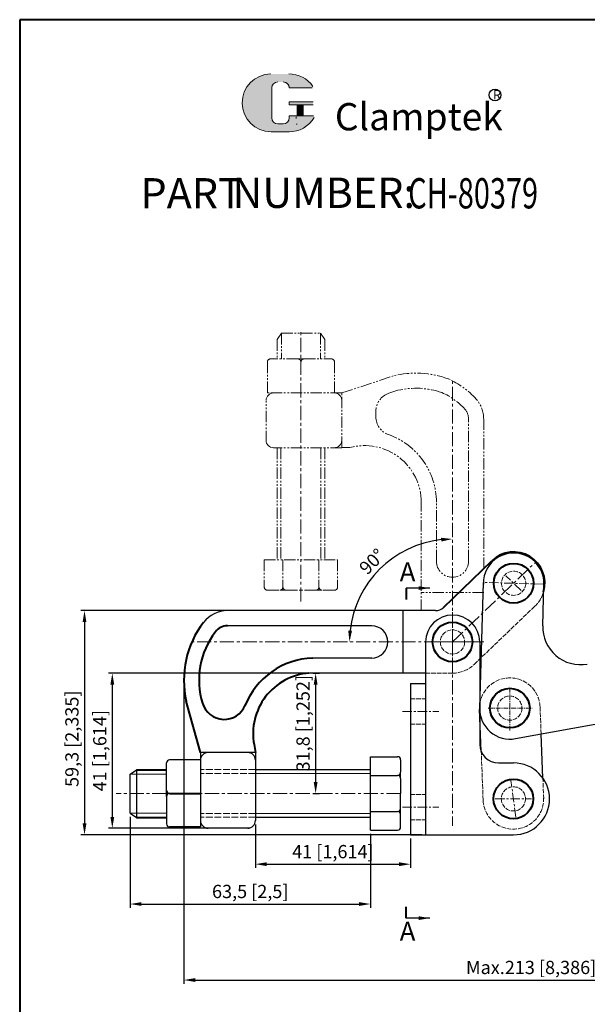
# Model space of a CAD drawing. Units: millimetres. Extents: x 777 to 1148, y 1568 to 1975.
import ezdxf

# ---------------------------------------------------------------- set-up
doc = ezdxf.new("R2010")
doc.units = ezdxf.units.MM
for name, pattern in [('ACAD_ISO02W100', [15, 12, -3]), ('CENTER', [2, 1.25, -0.25, 0.25, -0.25]), ('PHANTOM', [17.5, 10, -1.5, 1.5, -1.5, 1.5, -1.5])]:
    doc.linetypes.add(name, pattern=pattern)
for name, color, linetype, lineweight in [('1L', 7, 'Continuous', 40), ('2L', 2, 'Continuous', 13), ('3L', 6, 'CENTER', 13), ('4L', 5, 'ACAD_ISO02W100', 13), ('5L', 1, 'Continuous', 13), ('7L', 3, 'Continuous', 30)]:
    doc.layers.add(name, color=color, linetype=linetype, lineweight=lineweight)
doc.styles.add('ROMANS', font='ROMANS', dxfattribs={"width": 0.7})
doc.styles.get("Standard").update_dxf_attribs({"font": 'arial.ttf'})
doc.dimstyles.new('ISO-25', dxfattribs={"dimtxt": 3.5, "dimasz": 3, "dimexe": 1, "dimexo": 1, "dimtad": 1, "dimtoh": 1, "dimtxsty": 'Standard', "dimcen": 3, "dimclrd": 1, "dimclre": 1, "dimclrt": 3, "dimadec": 0, "dimazin": 0, "dimtfac": 1, "dimtmove": 0, "dimatfit": 3, "dimfxl": 1, "dimarcsym": 0})

# ---------------------------------------------------------------- blocks, each defined once
blk = doc.blocks.new('*D3')
at = {"color": 1, "lineweight": -2}
for p, q in [((854.2642895043899, 1802.169151990934), (856.0352911523335, 1802.169151990934)), ((855.0352911523335, 1799.169151990934), (855.0352911523335, 1773.369151990933)), ((854.26428950439, 1770.369151990933), (856.0352911523335, 1770.369151990933))]:
    blk.add_line(p, q, dxfattribs=at)
at = {"color": 1}
for points in [[(854.5352911523335, 1799.169151990934), (855.5352911523335, 1799.169151990934), (855.0352911523335, 1802.169151990934)], [(854.5352911523335, 1773.369151990933), (855.5352911523335, 1773.369151990933), (855.0352911523335, 1770.369151990933)]]:
    blk.add_solid(points, dxfattribs=at)
at = {"layer": 'Defpoints', "color": 0}
for p in [(853.2642895043899, 1802.169151990934), (853.26428950439, 1770.369151990933), (855.0352911523335, 1770.369151990933)]:
    blk.add_point(p, dxfattribs=at)
at = {"color": 3, "insert": (852.1672829667943, 1788.940060769182), "char_height": 3.5, "attachment_point": 5, "rotation": 90}
blk.add_mtext('31,8 [1,252]', dxfattribs=at)
blk = doc.blocks.new('*D4')
at = {"color": 1, "lineweight": -2}
for p, q in [((839.1028419528234, 1762.169151990933), (839.1028419528234, 1750.655813273956)), ((880.1070253942571, 1758.418480990933), (880.1070253942571, 1750.655813273956)), ((842.1028419528234, 1751.655813273956), (877.1070253942571, 1751.655813273956))]:
    blk.add_line(p, q, dxfattribs=at)
at = {"color": 1}
for points in [[(842.1028419528234, 1752.155813273956), (842.1028419528234, 1751.155813273956), (839.1028419528234, 1751.655813273956)], [(877.1070253942571, 1752.155813273956), (877.1070253942571, 1751.155813273956), (880.1070253942571, 1751.655813273956)]]:
    blk.add_solid(points, dxfattribs=at)
at = {"layer": 'Defpoints', "color": 0}
for p in [(839.1028419528234, 1763.169151990933), (880.1070253942571, 1759.418480990933), (880.1070253942571, 1751.655813273956)]:
    blk.add_point(p, dxfattribs=at)
at = {"color": 3, "insert": (859.6049336735402, 1754.523821459495), "char_height": 3.5, "attachment_point": 5}
blk.add_mtext('41 [1,614]', dxfattribs=at)
blk = doc.blocks.new('*D5')
at = {"color": 1, "lineweight": -2}
for p, q in [((1033.209094900554, 1813.057972389437), (1033.209094900554, 1720.02072576201)), ((820.211627258212, 1799.347638259712), (820.211627258212, 1720.02072576201)), ((823.211627258212, 1721.02072576201), (1030.209094900554, 1721.02072576201))]:
    blk.add_line(p, q, dxfattribs=at)
at = {"color": 1}
for points in [[(823.211627258212, 1721.52072576201), (823.211627258212, 1720.52072576201), (820.211627258212, 1721.02072576201)], [(1030.209094900554, 1721.52072576201), (1030.209094900554, 1720.52072576201), (1033.209094900554, 1721.02072576201)]]:
    blk.add_solid(points, dxfattribs=at)
at = {"layer": 'Defpoints', "color": 0}
for p in [(1033.209094900554, 1814.057972389437), (820.211627258212, 1800.347638259712), (1033.209094900554, 1721.02072576201)]:
    blk.add_point(p, dxfattribs=at)
at = {"color": 3, "insert": (911.9940366940432, 1723.888733947549), "char_height": 3.5, "attachment_point": 5}
blk.add_mtext('Max.213 [8,386]', dxfattribs=at)
blk = doc.blocks.new('*D12')
at = {"color": 1, "lineweight": -2}
for p, q in [((806.0059189534312, 1764.152175758452), (806.0059189534312, 1740.117831454056)), ((869.5025832268093, 1759.661780690932), (869.5025832268093, 1740.117831454056)), ((809.0059189534312, 1741.117831454056), (866.5025832268093, 1741.117831454056))]:
    blk.add_line(p, q, dxfattribs=at)
at = {"color": 1}
for points in [[(809.0059189534312, 1741.617831454056), (809.0059189534312, 1740.617831454056), (806.0059189534312, 1741.117831454056)], [(866.5025832268093, 1741.617831454056), (866.5025832268093, 1740.617831454056), (869.5025832268093, 1741.117831454056)]]:
    blk.add_solid(points, dxfattribs=at)
at = {"layer": 'Defpoints', "color": 0}
for p in [(806.0059189534312, 1765.152175758452), (869.5025832268093, 1760.661780690932), (869.5025832268093, 1741.117831454056)]:
    blk.add_point(p, dxfattribs=at)
at = {"color": 3, "insert": (837.7542510901203, 1743.985839639595), "char_height": 3.5, "attachment_point": 5}
blk.add_mtext('63,5 [2,5]', dxfattribs=at)
blk = doc.blocks.new('*D13')
at = {"color": 1, "lineweight": -2}
for p, q in [((834.2345454783974, 1818.719151990934), (792.9434207679903, 1818.719151990934)), ((793.9434207679903, 1815.719151990934), (793.9434207679903, 1762.418480990933)), ((883.1070253942571, 1759.418480990933), (792.9434207679903, 1759.418480990933))]:
    blk.add_line(p, q, dxfattribs=at)
at = {"color": 1}
for points in [[(793.4434207679903, 1815.719151990934), (794.4434207679903, 1815.719151990934), (793.9434207679903, 1818.719151990934)], [(793.4434207679903, 1762.418480990933), (794.4434207679903, 1762.418480990933), (793.9434207679903, 1759.418480990933)]]:
    blk.add_solid(points, dxfattribs=at)
at = {"layer": 'Defpoints', "color": 0}
for p in [(835.2345454783974, 1818.719151990934), (793.9434207679903, 1759.418480990933), (884.1070253942571, 1759.418480990933)]:
    blk.add_point(p, dxfattribs=at)
at = {"color": 3, "insert": (791.0754125824512, 1784.823976696136), "char_height": 3.5, "attachment_point": 5, "rotation": 90}
blk.add_mtext('59,3 [2,335]', dxfattribs=at)
blk = doc.blocks.new('*D14')
at = {"color": 1, "lineweight": -2}
for p, q in [((863.9353651577989, 1802.169151990934), (800.2980347122416, 1802.169151990934)), ((801.2980347122416, 1799.169151990934), (801.2980347122416, 1764.169151990934)), ((831.1047561240734, 1761.169151990934), (800.2980347122416, 1761.169151990934))]:
    blk.add_line(p, q, dxfattribs=at)
at = {"color": 1}
for points in [[(800.7980347122416, 1799.169151990934), (801.7980347122416, 1799.169151990934), (801.2980347122416, 1802.169151990934)], [(800.7980347122416, 1764.169151990934), (801.7980347122416, 1764.169151990934), (801.2980347122416, 1761.169151990934)]]:
    blk.add_solid(points, dxfattribs=at)
at = {"layer": 'Defpoints', "color": 0}
for p in [(864.9353651577989, 1802.169151990934), (801.2980347122416, 1761.169151990934), (832.1047561240734, 1761.169151990934)]:
    blk.add_point(p, dxfattribs=at)
at = {"color": 3, "insert": (798.4300265267025, 1781.669151990934), "char_height": 3.5, "attachment_point": 5, "rotation": 90}
blk.add_mtext('41 [1,614]', dxfattribs=at)
blk = doc.blocks.new('*D15')
at = {"color": 1, "lineweight": -2}
blk.add_arc((891.2070253942567, 1810.419151990933), 27.22428665439251, 96.31694884338516, 173.6830511566134, dxfattribs=at)
at = {"color": 1}
for points in [[(888.184033585947, 1837.977385537646), (888.2391314483461, 1836.978904578609), (891.2070253942569, 1837.643438645325)], [(864.6472728065803, 1813.387045936844), (863.6487918475435, 1813.442143799243), (863.9827387398642, 1810.419151990933)]]:
    blk.add_solid(points, dxfattribs=at)
at = {"layer": 'Defpoints', "color": 0}
for p in [(891.2070253942575, 1879.692084157052), (877.5948820670607, 1833.996075833546), (821.9340932281382, 1810.419151990934), (899.457025394257, 1810.419151990933), (891.2070253942567, 1802.169151990933)]:
    blk.add_point(p, dxfattribs=at)
at = {"color": 3, "insert": (870.2510022730477, 1831.375175112142), "char_height": 3.5, "attachment_point": 5, "rotation": 44.999999999999275}
blk.add_mtext('90°', dxfattribs=at)

msp = doc.modelspace()

# ---------------------------------------------------------------- hatches: boundary and pattern name
at = {"layer": '5L', "linetype": 'Continuous', "ltscale": 0.5}
h = msp.add_hatch(color=256, dxfattribs=at)
edge = h.paths.add_edge_path()
edge.add_arc((845.022650842741, 1956.92969909597), 1.584340721331102, 90.00000000003467, 180, ccw=False)
edge.add_line((845.022650842741, 1958.514039817302), (846.4485574919407, 1958.514039817302))
edge.add_arc((846.4485574919438, 1956.92969909597), 1.584340721330791, -3.467448550509289e-11, 90.00000000003467, ccw=False)
edge.add_line((848.0328982132734, 1956.92969909597), (854.0966786880161, 1956.92969909597))
edge.add_arc((854.0966786880164, 1957.193755882859), 0.2640567868885146, 270, 394.8441938451077)
edge.add_arc((848.0286945987311, 1952.969452074366), 7.65764681976671, 34.84419384513769, 90.72009890606596)
edge.add_line((847.9324550855165, 1960.626494112411), (843.1690737475228, 1960.626494112411))
edge.add_arc((843.2653132607498, 1952.969452074366), 7.657646819766403, 90.72009890615942, 270)
edge.add_line((843.2653132607498, 1945.3118052546), (847.680241188742, 1945.3118052546))
edge.add_ellipse((847.6802411887835, 1952.969452074366), major_axis=(20.06831580352576, 0), ratio=0.3815789473684212, start_angle=270, end_angle=270.72009890612)
edge.add_arc((848.0286945987311, 1952.969452074366), 7.657646819766781, 269.2799010938838, 330.0000053565856)
edge.add_arc((854.4317313923722, 1949.272657057927), 0.2640567868885437, 330.0001553408997, 450)
edge.add_line((854.4317313923722, 1949.536713844817), (848.0328982132705, 1949.536713844818))
edge.add_line((848.0328982132734, 1949.536713844817), (848.0328982132734, 1949.008600271039))
edge.add_arc((846.4485574919438, 1949.008600271038), 1.584340721330981, -90, 0, ccw=False)
edge.add_line((846.4485574919438, 1947.424259549706), (845.022650842747, 1947.424259549706))
edge.add_arc((845.0226508427436, 1949.008600271038), 1.584340721330896, 180.0000000000087, 270, ccw=False)
edge.add_line((843.4383101214122, 1949.008600271038), (843.4383101214112, 1956.929699095971))
at = {"layer": '5L', "ltscale": 0.5}
for points in [[(854.360735474905, 1953.233508861255), (848.0328982132734, 1953.233508861255), (848.0328982132734, 1952.441338500588), (854.360735474905, 1952.441338500588)], [(854.360735474905, 1953.233508861255), (848.0328982132734, 1953.233508861255), (848.0328982132734, 1952.441338500588), (854.360735474905, 1952.441338500588)], [(851.7777417752415, 1952.441338500588), (850.19340105391, 1952.441338500588), (850.19340105391, 1949.536713844817), (851.7777417752454, 1949.536713844817)], [(851.7777417752415, 1952.441338500588), (850.19340105391, 1952.441338500588), (850.19340105391, 1949.536713844817), (851.7777417752454, 1949.536713844817)]]:
    msp.add_hatch(color=256, dxfattribs=at).paths.add_polyline_path(points)

# ---------------------------------------------------------------- linework, layer by layer
at = {"ltscale": 0.3}
for p, q in [((898.4158025277516, 1792.953687933771), (899.3713377394583, 1826.166014497685)), ((915.0484351262203, 1814.712505289112), (915.3647199146117, 1825.705876910116)), ((878.1091747608266, 1818.669151990934), (878.1091747608266, 1802.169151990934)), ((898.8085459232384, 1781.455323698554), (898.3684762864982, 1792.606232961321)), ((907.8500579416504, 1784.853840946944), (957.7192961457458, 1793.963403639122)), ((915.0984574589893, 1774.424861797519), (914.6379447530353, 1786.093777282098))]:
    msp.add_line(p, q, dxfattribs=at)
for p, q in [((886.7315886478082, 1818.719151990934), (831.7419686536634, 1818.719151990934)), ((869.8591747608266, 1814.669151990934), (831.7036165128716, 1814.669151990933)), ((884.1070253942571, 1810.419151990933), (884.1070253942571, 1759.418480990933)), ((898.4070253942568, 1810.419151990933), (898.4070253942568, 1783.418480990933)), ((869.8591747608266, 1806.169151990934), (854.2642895044087, 1806.169151990934)), ((884.1070253942571, 1802.169151990934), (853.26428950439, 1802.169151990934)), ((880.1070253942569, 1799.418480990933), (880.1070253942571, 1759.418480990933)), ((880.1070253942571, 1799.418480990933), (884.1070253942571, 1799.418480990933)), ((839.1028419528234, 1781.169151990934), (824.6066702953235, 1781.169151990934)), ((824.6066702953235, 1781.169151990934), (824.6066702953235, 1763.169151990934)), ((839.1028419528234, 1781.169151990934), (839.1028419528234, 1763.169151990934)), ((815.6087684113979, 1771.194151990933), (815.6087684113979, 1778.413912890932)), ((824.6078873113979, 1779.238912890933), (816.4337684113984, 1779.238912890933)), ((869.5025832268093, 1780.076522190932), (876.6791935268088, 1780.076522190932)), ((869.5025832268093, 1760.661780690932), (869.5025832268093, 1780.076522190932)), ((877.5041935268091, 1779.251522190932), (877.5041935268091, 1775.962409990932)), ((903.4070253942568, 1778.418480990933), (907.3570253942576, 1778.418480990933)), ((806.0059189534315, 1775.468509358452), (807.7092007534318, 1776.615938058452)), ((807.7092007534318, 1776.615938058452), (807.7092007534319, 1764.004745958452)), ((839.1028419528234, 1776.674747490933), (869.5025832268095, 1776.674747490932)), ((877.5041935268091, 1774.312409990931), (877.5041935268091, 1775.962409990932)), ((806.0059189534311, 1765.152175758452), (806.0059189534311, 1775.468509358452)), ((869.5025832268093, 1775.137409990932), (876.6791935268088, 1775.137409990932)), ((877.5041935268091, 1774.312409990931), (877.5041935268091, 1770.369151990932)), ((815.6087684113979, 1769.544151990932), (815.6087684113979, 1771.194151990933)), ((815.6087684113979, 1769.544151990932), (815.6087684113979, 1762.324389990933)), ((877.5041935268091, 1766.425892890932), (877.5041935268091, 1770.369151990932)), ((869.5025832268093, 1765.600892890932), (876.6791935268088, 1765.600892890932)), ((877.5041935268091, 1764.775892890932), (877.5041935268091, 1766.425892890932)), ((806.0059189534315, 1765.152175758452), (807.7092007534318, 1764.004745958452)), ((824.6078873113979, 1763.445436290932), (824.6078873113979, 1761.499389990932)), ((839.1028419528234, 1764.063555390932), (869.5025832268095, 1764.063555390932)), ((877.5041935268091, 1761.486780690932), (877.5041935268091, 1764.775892890932)), ((824.6078873113979, 1761.499389990932), (816.4337684113984, 1761.499389990932)), ((837.6028419528234, 1761.169151990934), (826.6066702953235, 1761.169151990934)), ((869.5025832268093, 1760.661780690932), (876.6791935268088, 1760.661780690933)), ((880.1070253942571, 1759.418480990933), (907.3570253942567, 1759.418480990933))]:
    msp.add_line(p, q)
for centre, radius, start, end in [((907.3680288270348, 1825.9359457039), 7.999999999999999, 358.3520264251914, 181.3520264252057), ((886.7315886478082, 1821.719151990934), 3, 270, 313.8440572999409), ((925.0442989856908, 1814.424919296881), 9.999999999999998, 178.3520264251914, 280.3520264251868), ((906.4124936153282, 1792.723619139987), 7.999999999999999, 178.3520264251914, 280.3520264251868), ((907.3570253942569, 1768.918480990933), 9.5, 270, 90)]:
    msp.add_arc(centre, radius, start, end, dxfattribs=at)
for centre, radius, start, end in [((831.7419686536634, 1810.719151990934), 8, 90, 142.4040583672558), ((891.2570253942572, 1810.369064117742), 7.150175438060042, 0.401367383919074, 179.5986326160809), ((869.8591747608266, 1810.419151990932), 4.249999999999545, 270, 90), ((826.6066702953235, 1779.169151990933), 2, 90, 180), ((837.1028419528234, 1779.169151990933), 2, 0, 90), ((903.4070253942568, 1783.418480990933), 5, 180, 270), ((816.4337684113984, 1778.413912890931), 0.8250000000000001, 90, 180), ((876.6791935268091, 1779.251522190931), 0.8250000000000001, 0, 90), ((876.6791935268091, 1775.962409990931), 0.8250000000000001, 270, 0), ((876.6791935268091, 1774.312409990931), 0.8250000000000001, 0, 90), ((816.4337684113984, 1771.194151990931), 0.8250000000000001, 180, 270), ((816.4337684113984, 1769.544151990931), 0.8250000000000001, 90, 180), ((876.6791935268091, 1766.425892890932), 0.8250000000000001, 270, 0), ((876.6791935268091, 1764.775892890932), 0.8250000000000001, 0, 90), ((826.6066702953235, 1763.169151990933), 2, 180, 270), ((837.1028419528234, 1763.169151990933), 2, 270, 0), ((816.4337684113984, 1762.324389990933), 0.8250000000000001, 180, 270), ((876.6791935268091, 1761.486780690932), 0.8250000000000001, 270, 0)]:
    msp.add_arc(centre, radius, start, end)
at = {"layer": '1L', "linetype": 'ByBlock'}
for p, q in [((1145.568138546107, 1974.977404329081), (776.8158866440731, 1974.977404329081)), ((776.8158866440731, 1974.977404329081), (776.8158866440734, 1568.046474891281))]:
    msp.add_line(p, q, dxfattribs=at)
at = {"layer": '1L', "ltscale": 0.3}
msp.add_line((888.809682537017, 1819.555468606602), (901.6517807606892, 1831.889567965356), dxfattribs=at)
at = {"layer": '1L', "ltscale": 0.1}
for p, q in [((878.9842274935304, 1824.668492236376), (878.9842274935304, 1821.693190731316)), ((878.9842274935304, 1737.38496245999), (878.9842274935304, 1740.36026396505))]:
    msp.add_line(p, q, dxfattribs=at)
at = {"layer": '1L'}
for p, q in [((860.6955593111975, 1810.419151990933), (860.6955593111975, 1810.419151990933)), ((824.6066702953235, 1781.169151990934), (820.8439169524813, 1794.760627032233)), ((898.3612025968082, 1792.745067520872), (898.4442134813994, 1792.745903827082)), ((838.7754021100532, 1783.286866314394), (839.1028419528234, 1781.169151990934)), ((807.709200753432, 1776.615938058452), (815.6087684113979, 1776.615938058452)), ((816.4337684113984, 1770.369151990933), (824.6066702953235, 1770.369151990933)), ((807.7092007534324, 1764.004745958451), (815.6087684113979, 1764.004745958452))]:
    msp.add_line(p, q, dxfattribs=at)
for centre in [(907.3681785640085, 1825.935802111304), (891.2096289220142, 1810.416441232878), (906.3622536531586, 1792.921706670149), (907.3095012335941, 1768.919433082142)]:
    msp.add_circle(centre, 5.25, dxfattribs=at)
at = {"layer": '1L', "ltscale": 0.3}
msp.add_arc((907.3665389553848, 1825.939438658444), 8.25, 344.256177249533, 133.8446456312201, dxfattribs=at)
at = {"layer": '1L'}
for centre, radius, start, end in [((845.211627258212, 1800.347638259712), 25, 142.4040583672556, 192.9135391839148), ((845.2116272582118, 1800.347638259712), 21, 142.6164403679617, 197.0309413586203), ((831.7036165128718, 1810.669151990933), 4, 90, 142.6164403679774), ((854.9627691813323, 1786.181352558757), 20, 92.00140386582764, 158.5273754996674), ((854.5047535663264, 1786.217310438591), 16, 94.44654683236894, 190.5534531676603), ((830.8694263464711, 1795.954316850201), 6, 197.0309413586203, 337.9210868969882)]:
    msp.add_arc(centre, radius, start, end, dxfattribs=at)
at = {"layer": '2L', "linetype": 'PHANTOM', "ltscale": 0.3}
for p, q in [((845.9932630942562, 1892.120690773792), (844.845833294256, 1890.417408973792)), ((844.845833294256, 1890.417408973792), (844.845833294256, 1885.267408973792)), ((845.9932630942562, 1892.120690773793), (856.3095966942565, 1892.120690773793)), ((845.9932630942562, 1892.120690773792), (845.993263094256, 1885.267408973792)), ((856.3095966942565, 1892.120690773792), (857.4570253942566, 1890.417408973792)), ((856.3095966942565, 1892.120690773792), (856.3095966942565, 1885.267408973792)), ((857.4570253942566, 1890.417408973792), (857.4570253942563, 1885.267408973792)), ((850.3264298942563, 1885.267408973792), (843.1066678942566, 1885.267408973792)), ((850.3264298942563, 1885.267408973792), (851.9764298942569, 1885.267408973792)), ((851.9764298942569, 1885.267408973792), (859.1961907942564, 1885.267408973792)), ((842.2816678942559, 1876.268290073793), (842.2816678942559, 1884.442408973792)), ((860.0211907942571, 1876.268290073793), (860.0211907942571, 1884.442408973792)), ((861.9570253942575, 1876.269507089867), (875.5485004355569, 1880.772260432709)), ((861.9570253942575, 1876.269507089867), (842.2816678942559, 1876.269507089867)), ((861.9570253942577, 1861.772474026443), (861.9570253942575, 1876.269507089867)), ((874.3846071541202, 1876.172875531924), (876.8064350276663, 1876.97520887104)), ((841.9570253942575, 1863.273335432367), (841.9570253942575, 1874.269507089867)), ((870.9570253942575, 1869.979304878773), (870.9570253942575, 1871.426561079838)), ((895.4570253942575, 1831.767002624364), (895.4570253942566, 1869.370001034135)), ((899.4570253942576, 1829.781631218087), (899.4570253942575, 1869.370001034135)), ((861.9570253942575, 1861.772474026442), (843.9276883203661, 1861.772474026442)), ((844.845833294256, 1861.772474026442), (844.845833294256, 1832.123594158381)), ((845.863693775374, 1861.772474026442), (845.8636937753731, 1832.123594158381)), ((856.4391660131389, 1861.772474026442), (856.4391660131382, 1832.123594158381)), ((857.4570253942563, 1861.772474026442), (857.4570253942559, 1832.123594158381)), ((882.9570253942575, 1818.669151990934), (882.9570253942575, 1847.351887880803)), ((886.9570253942575, 1831.767002624364), (886.9570253942575, 1847.351887880803)), ((841.4440585942561, 1832.123594158381), (860.8588000942559, 1832.123594158381)), ((841.4440585942561, 1832.123594158381), (841.4440585942561, 1824.946983858382)), ((846.3831707942559, 1832.123594158381), (846.3831707942559, 1824.946983858382)), ((855.9196878942562, 1832.123594158381), (855.919687894256, 1824.946983858382)), ((860.8588000942559, 1832.123594158381), (860.8588000942557, 1824.946983858382)), ((842.269058594256, 1824.121983858382), (845.5581707942561, 1824.121983858382)), ((845.5581707942561, 1824.121983858382), (847.2081707942557, 1824.121983858382)), ((847.2081707942557, 1824.121983858382), (851.1514298942561, 1824.121983858382)), ((855.0946878942555, 1824.121983858382), (851.1514298942561, 1824.121983858382)), ((855.0946878942555, 1824.121983858382), (856.744687894256, 1824.121983858382)), ((860.0338000942561, 1824.121983858382), (856.744687894256, 1824.121983858382)), ((899.4570253942575, 1823.517002624364), (882.9570253942575, 1823.517002624364))]:
    msp.add_line(p, q, dxfattribs=at)
at = {"layer": '2L'}
for p, q in [((864.0747397177174, 1861.840775275137), (861.9570253942577, 1861.840775275137)), ((891.207025394257, 1840.930618073993), (891.207025394257, 1840.930618073993)), ((806.005918953432, 1775.468509358452), (815.6087684113979, 1775.468509358452)), ((839.1028419528234, 1775.656888109815), (869.5025832268095, 1775.656888109814)), ((806.0059189534311, 1765.152175758452), (815.6087684113979, 1765.152175758453)), ((839.1028419528234, 1765.08141587205), (869.5025832268095, 1765.081415872049))]:
    msp.add_line(p, q, dxfattribs=at)
at = {"layer": '2L', "linetype": 'PHANTOM', "ltscale": 0.3}
for centre, radius, start, end in [((843.1066678942566, 1884.442408973792), 0.8250000000000001, 90, 180), ((850.3264298942554, 1884.442408973792), 0.8250000000000001, 0, 90), ((851.976429894255, 1884.442408973792), 0.8250000000000001, 90, 180), ((859.1961907942552, 1884.442408973792), 0.8250000000000001, 0, 90), ((881.561675255492, 1856.506199182788), 25, 70.08791644573193, 103.9176459810718), ((881.1337255948247, 1859.911021227142), 22, 41.9876400644927, 66.01656306302642), ((881.562442880753, 1856.520859961789), 21, 70.91584176427563, 103.0897206624875), ((843.957025394257, 1874.269507089867), 2, 90, 180), ((859.9570253942572, 1874.269507089867), 2, 0, 90), ((875.9570253942572, 1871.426561079838), 5, 108.3296449188942, 180), ((881.1329921616318, 1859.911440894215), 18, 42.06355138737678, 66.08958563718241), ((891.4570253942572, 1869.370001034133), 8, 0, 41.09395898935678), ((875.9570253942572, 1869.979304878771), 5, 180, 250.5287793655276), ((891.4570253942572, 1869.370001034133), 4, 0, 40.55329752470405), ((867.9570253942572, 1847.351887880801), 19, 0, 70.52877936552765), ((859.9276883203659, 1863.772474026442), 2, 270, 0), ((867.9570253942572, 1847.351887880801), 15, 0, 105.0000000000213), ((891.2070253942563, 1831.767002624364), 4.249999999999545, 180, 0), ((842.269058594256, 1824.946983858382), 0.8250000000000001, 180, 270), ((845.5581707942561, 1824.946983858382), 0.8250000000000001, 270, 0), ((847.2081707942557, 1824.946983858382), 0.8250000000000001, 180, 270), ((855.0946878942552, 1824.946983858382), 0.8250000000000001, 270, 0), ((856.7446878942549, 1824.946983858382), 0.8250000000000001, 180, 270), ((860.033800094255, 1824.946983858382), 0.8250000000000001, 270, 0)]:
    msp.add_arc(centre, radius, start, end, dxfattribs=at)
at = {"layer": '2L'}
msp.add_arc((843.9276883203656, 1863.772474026442), 2, 180, 270, dxfattribs=at)
at = {"layer": '3L', "color": 6, "ltscale": 3}
for p, q in [((851.1570253942559, 1821.091983858381), (851.1570253942568, 1892.856087550409)), ((891.2070253942566, 1802.169151990933), (891.2070253942575, 1879.692084157052)), ((891.207025394257, 1810.419151990933), (913.3166682624169, 1831.654196853643)), ((899.457025394257, 1810.419151990933), (821.9340932281382, 1810.419151990934)), ((815.6087684113979, 1770.369151990933), (802.2897917082096, 1770.369151990933)), ((877.5041935268091, 1770.369151990933), (824.6066702953237, 1770.369151990933))]:
    msp.add_line(p, q, dxfattribs=at)
at = {"layer": '3L', "color": 6, "ltscale": 2}
for p, q in [((909.3889574657101, 1823.997944817062), (905.3471001883595, 1827.873946590737)), ((891.207025394257, 1813.619151990933), (891.207025394257, 1807.219151990933)), ((894.4070253942573, 1810.419151990933), (888.0070253942572, 1810.419151990933))]:
    msp.add_line(p, q, dxfattribs=at)
at = {"layer": '3L', "ltscale": 2}
for p, q in [((915.3647199146117, 1825.705876910117), (899.3713377394583, 1826.166014497685)), ((886.3026103942557, 1810.419151990933), (895.8764373942558, 1810.419151990933)), ((878.00370468496, 1792.068481158303), (887.5775316849601, 1792.068481158303)), ((907.9572909222184, 1764.063227915692), (906.6617115011177, 1773.775638577335)), ((902.522587711484, 1768.919433249512), (912.0964147114842, 1768.919433249512)), ((878.00370468496, 1766.768481158303), (887.5775316849601, 1766.768481158303))]:
    msp.add_line(p, q, dxfattribs=at)
at = {"layer": '3L', "ltscale": 3}
msp.add_line((891.207025394257, 1818.279151990934), (891.207025394257, 1761.832265262978), dxfattribs=at)
at = {"layer": '3L'}
for p, q in [((906.3622536531586, 1787.024743888053), (906.3622536531586, 1798.594710087706)), ((900.6768278011273, 1792.921706670149), (912.2617150032879, 1792.921706670149))]:
    msp.add_line(p, q, dxfattribs=at)
at = {"layer": '4L', "ltscale": 0.1}
for p, q in [((896.9218717870431, 1804.469107393883), (913.0812971500841, 1819.989309352834)), ((884.1070253942571, 1802.169151990934), (891.2070253942557, 1802.169151990931)), ((880.1070253942571, 1795.418480990933), (884.1070253942571, 1795.418480990933)), ((914.3560309887571, 1793.237180377751), (914.6379447530358, 1786.093777282098)), ((880.1070253942571, 1788.718480990933), (884.1070253942571, 1788.718480990933)), ((899.3157238603044, 1768.603959541297), (898.8085459232389, 1781.455323698554)), ((915.3095012114336, 1768.919433249512), (915.0984574589897, 1774.424861797519)), ((880.1070253942571, 1770.118480990934), (884.1070253942571, 1770.118480990933)), ((880.1070253942571, 1763.418480990933), (884.1070253942571, 1763.418480990933))]:
    msp.add_line(p, q, dxfattribs=at)
at = {"layer": '4L', "color": 5, "ltscale": 0.15}
for p, q in [((839.1028419528234, 1776.669151990932), (824.6066702953235, 1776.669151990932)), ((839.1028419528234, 1775.656888109815), (824.6066702953235, 1775.656888109815)), ((839.1028419528234, 1765.08141587205), (824.6066702953235, 1765.08141587205)), ((839.1028419528234, 1764.069151990932), (824.6066702953235, 1764.069151990932))]:
    msp.add_line(p, q, dxfattribs=at)
at = {"layer": '4L', "ltscale": 0.1}
for centre in [(907.368873663374, 1825.946916466305), (891.2077204936227, 1810.430266345933), (906.359720334804, 1792.932693615933), (907.3101963106333, 1768.930547604513)]:
    msp.add_circle(centre, 3.2, dxfattribs=at)
for centre, radius, start, end in [((907.3679468479374, 1825.933096288692), 8.25, 311.7423924601742, 344.2109161912859), ((891.2070253942577, 1810.419151990931), 8.25, 269.9999999999739, 313.8449067868902), ((906.3622536376274, 1792.921706669536), 8, 2.260000000000726, 182.2600000000007), ((907.3095012114334, 1768.919433249512), 8, 182.2600000000007, 2.260000000000726)]:
    msp.add_arc(centre, radius, start, end, dxfattribs=at)
at = {"layer": '5L', "ltscale": 0.5}
for p, q in [((843.4383101214119, 1956.929699095969), (843.4383101214132, 1949.008600271035)), ((843.4383101214119, 1956.929699095969), (843.4383101214132, 1949.008600271035)), ((854.0966786880148, 1956.929699095969), (848.0328982132696, 1956.929699095969)), ((854.0966786880148, 1956.929699095969), (848.0328982132696, 1956.929699095969)), ((848.0328982132696, 1953.233508861253), (854.3607354749038, 1953.233508861253)), ((848.0328982132696, 1953.233508861253), (854.3607354749038, 1953.233508861253)), ((854.3607354749038, 1952.441338500588), (848.0328982132696, 1952.441338500588)), ((854.3607354749038, 1952.441338500588), (848.0328982132696, 1952.441338500588)), ((850.1934010539102, 1952.441338500588), (850.1934010539102, 1949.536713844815)), ((850.1934010539102, 1952.441338500588), (850.1934010539102, 1949.536713844815)), ((851.7777417752407, 1952.441338500588), (851.7777417752407, 1949.536713844815)), ((851.7777417752407, 1952.441338500588), (851.7777417752407, 1949.536713844815)), ((846.0788779902964, 1947.424259549706), (845.0226508427409, 1947.424259549706)), ((846.0788779902964, 1947.424259549706), (845.0226508427409, 1947.424259549706))]:
    msp.add_line(p, q, dxfattribs=at)
at = {"layer": '5L', "lineweight": 0, "ltscale": 0.5}
for p, q in [((843.4383101214132, 1949.008600271035), (843.4383101214119, 1956.929699095969)), ((843.4383101214132, 1949.008600271035), (843.4383101214119, 1956.929699095969)), ((848.0328982132696, 1956.929699095969), (854.0966786880148, 1956.929699095969)), ((848.0328982132711, 1956.929699095969), (854.0966786880148, 1956.929699095969)), ((848.0328982132711, 1956.929699095969), (854.0966786880148, 1956.929699095969)), ((848.0328982132696, 1956.929699095969), (854.0966786880148, 1956.929699095969)), ((848.0328982132696, 1953.233508861253), (848.0328982132696, 1952.441338500588)), ((848.0328982132696, 1953.233508861253), (848.0328982132696, 1952.441338500588)), ((851.7777417752407, 1952.441338500588), (850.1934010539102, 1952.441338500588)), ((850.1934010539102, 1952.441338500588), (850.1934010539102, 1949.536713844815)), ((850.1934010539102, 1952.441338500588), (850.1934010539102, 1949.536713844815)), ((851.7777417752407, 1952.441338500588), (850.1934010539102, 1952.441338500588)), ((851.7777417752407, 1949.536713844815), (851.7777417752407, 1952.441338500588)), ((851.7777417752407, 1949.536713844815), (851.7777417752407, 1952.441338500588)), ((846.4485574919391, 1947.424259549706), (845.0226508427365, 1947.424259549706)), ((846.4485574919391, 1947.424259549706), (845.0226508427409, 1947.424259549706)), ((846.4485574919391, 1947.424259549706), (845.0226508427409, 1947.424259549706)), ((846.4485574919391, 1947.424259549706), (845.0226508427365, 1947.424259549706))]:
    msp.add_line(p, q, dxfattribs=at)
at = {"layer": '5L', "color": 1, "ltscale": 0.5}
for p, q in [((854.4317313923699, 1949.536713844815), (848.0328982132696, 1949.536713844812)), ((854.4317313923699, 1949.536713844815), (848.0328982132696, 1949.536713844812)), ((849.9167563498424, 1949.272657057924), (849.9167563498424, 1948.876571877593)), ((849.9167563498424, 1949.272657057924), (849.9167563498424, 1948.876571877593))]:
    msp.add_line(p, q, dxfattribs=at)
at = {"layer": '5L', "color": 1, "lineweight": 0, "ltscale": 0.5}
for p, q in [((854.4317313923714, 1949.536713844815), (848.0328982132696, 1949.536713844815)), ((854.4317313923714, 1949.536713844815), (848.0328982132696, 1949.536713844815)), ((848.0328982132696, 1949.536713844812), (848.0328982132696, 1949.008600271037)), ((848.0328982132696, 1949.536713844815), (848.0328982132696, 1949.008600271037)), ((848.0328982132696, 1949.536713844815), (848.0328982132696, 1949.008600271037)), ((848.0328982132696, 1949.536713844812), (848.0328982132696, 1949.008600271037)), ((854.4317313923714, 1949.536713844815), (848.0328982132696, 1949.536713844815)), ((854.4317313923714, 1949.536713844815), (848.0328982132696, 1949.536713844815)), ((850.1934010539102, 1949.536713844815), (851.7777417752407, 1949.536713844815)), ((850.1934010539102, 1949.536713844815), (851.7777417752407, 1949.536713844815))]:
    msp.add_line(p, q, dxfattribs=at)
at = {"layer": '5L', "ltscale": 0.2}
msp.add_line((843.2653132607497, 1945.311805254597), (848.0286945987317, 1945.311805254597), dxfattribs=at)
at = {"layer": '5L', "ltscale": 0.5}
for centre, radius, start, end in [((843.2653132607527, 1952.969452074364), 7.657646819766412, 90.7200989061666, 270), ((843.2653132607527, 1952.969452074364), 7.657646819766412, 90.7200989061666, 270), ((845.0226508427409, 1956.929699095969), 1.584340721330982, 90, 180), ((845.0226508427409, 1956.929699095969), 1.584340721330982, 90, 180), ((848.0286945987317, 1952.969452074364), 7.657646819766412, 34.84419384509697, 90.7200989061666), ((845.0226508427409, 1949.008600271037), 1.584340721330982, 180, 270), ((845.0226508427409, 1949.008600271037), 1.584340721330982, 180, 270)]:
    msp.add_arc(centre, radius, start, end, dxfattribs=at)
at = {"layer": '5L', "lineweight": 0, "ltscale": 0.5}
for centre, radius, start, end in [((843.2653132607497, 1952.969452074364), 7.6576468197664, 90.7200989061666, 270), ((843.2653132607497, 1952.969452074364), 7.657646819766403, 90.7200989061666, 270), ((843.2653132607497, 1952.969452074364), 7.657646819766403, 90.7200989061666, 270), ((843.2653132607497, 1952.969452074364), 7.6576468197664, 90.7200989061666, 270), ((845.0226508427409, 1956.929699095969), 1.584340721331213, 90, 180), ((845.0226508427409, 1956.929699095969), 1.584340721331213, 90, 180), ((846.4485574919406, 1956.929699095969), 1.584340721330982, 0, 90), ((846.4485574919406, 1956.929699095969), 1.584340721330791, 359.9999999999479, 90), ((846.4485574919406, 1956.929699095969), 1.584340721330791, 359.9999999999479, 90), ((846.4485574919406, 1956.929699095969), 1.584340721330982, 0, 90), ((845.0226508427409, 1949.008600271037), 1.584340721330896, 180, 270), ((845.0226508427409, 1949.008600271037), 1.584340721330896, 180, 270), ((846.4485574919391, 1949.008600271037), 1.584340721330982, 270, 0), ((846.4485574919391, 1949.008600271037), 1.584340721331039, 270, 0), ((846.4485574919391, 1949.008600271037), 1.584340721331039, 270, 0), ((846.4485574919391, 1949.008600271037), 1.584340721330982, 270, 0)]:
    msp.add_arc(centre, radius, start, end, dxfattribs=at)
at = {"layer": '5L', "color": 1, "ltscale": 0.5}
for centre, radius, start, end in [((848.0286945987317, 1952.969452074364), 7.657646819766412, 269.2799010938334, 329.9999999999675), ((848.0286945987317, 1952.969452074364), 7.657646819766412, 269.2799010938334, 329.9999999999675), ((849.9522543085756, 1947.292231156261), 0.1320283934442485, 330.0000000000023, 90), ((849.9522543085756, 1947.292231156261), 0.1320283934442485, 330.0000000000023, 90)]:
    msp.add_arc(centre, radius, start, end, dxfattribs=at)
at = {"layer": '5L', "color": 1, "lineweight": 0, "ltscale": 0.5}
for centre, radius, start, end in [((848.0286945987317, 1952.969452074364), 7.657646819766781, 269.2799010939376, 330.0000053566206), ((848.0286945987317, 1952.969452074364), 7.657646819766781, 269.2799010939376, 330.0000053566206), ((849.9522543085756, 1947.292231156261), 0.1320283934442718, 330.0001553409348, 90), ((849.9522543085756, 1947.292231156261), 0.1320283934442718, 330.0001553409348, 90), ((849.9522543085756, 1947.292231156261), 0.1320283934442718, 330.0001553409348, 90), ((849.9522543085756, 1947.292231156261), 0.1320283934442718, 330.0001553409348, 90)]:
    msp.add_arc(centre, radius, start, end, dxfattribs=at)
at = {"layer": '7L', "color": 1}
msp.add_circle((902.4504784135822, 1955.067241874449), 1.53668966400003, dxfattribs=at)

# ---------------------------------------------------------------- texts
at = {"char_height": 8.01, "attachment_point": 1, "style": 'ROMANS'}
for s, insert, width in [('PART', (808.7444829942609, 1933.075986869285), 24.30233999999998), ('NUMBER:', (833.0468229942594, 1933.204146869285), 38.68830000000001)]:
    msp.add_mtext(s, dxfattribs=dict(at, insert=insert, width=width))
at = {"layer": '1L', "style": 'ROMANS', "width": 0.7}
msp.add_text('CH-80379', height=8.01, dxfattribs=at).set_placement((879.5048229942593, 1925.065986869285))
at = {"layer": '1L', "ltscale": 0.1, "char_height": 5, "width": 3.392636332851907, "attachment_point": 1}
for insert in [(877.260675115996, 1831.466235750314), (877.260675115996, 1736.4129019184)]:
    msp.add_mtext('A', dxfattribs=dict(at, insert=insert))
at = {"layer": '7L', "insert": (901.9203136371348, 1956.343471625832), "char_height": 2.460672000000001, "width": 2.641791685441781, "attachment_point": 1}
msp.add_mtext('{\\fKaiTi_GB2312|b0|i0|c134|p49;\\C1;R}', dxfattribs=at)
at = {"layer": '7L', "color": 240, "insert": (860.1101051137451, 1952.925458394345), "char_height": 7.209000000000001, "width": 62.06708700000016, "attachment_point": 1}
msp.add_mtext('{\\fTimes New Roman|b1|i1|c0|p18;\\C1;Clamptek}', dxfattribs=at)

# ---------------------------------------------------------------- dimensions: what is measured, and where the dimension line sits
dim = msp.add_angular_dim_2l(base=(877.5948820670607, 1833.996075833546), line1=((891.2070253942566, 1802.169151990933), (891.2070253942575, 1879.692084157052)), line2=((899.457025394257, 1810.419151990933), (821.9340932281382, 1810.419151990934)), dimstyle='ISO-25')
dim.commit()
dim.dimension.update_dxf_attribs({"geometry": '*D15', "text_midpoint": (870.2510022730477, 1831.375175112142)})
for base, p1, p2, picture, middle in [((793.9434207679903, 1759.418480990933), (835.2345454783975, 1818.719151990934), (884.1070253942571, 1759.418480990933), '*D13', (793.9434207679901, 1784.823976696136)), ((855.0352911523335, 1770.369151990933), (853.26428950439, 1802.169151990934), (853.26428950439, 1770.369151990933), '*D3', (855.0352911523332, 1788.940060769182))]:
    dim = msp.add_linear_dim(base=base, p1=p1, p2=p2, angle=90, dimstyle='ISO-25')
    dim.commit()
    dim.dimension.update_dxf_attribs({"geometry": picture, "text_midpoint": middle, "dimtype": 160})
dim = msp.add_linear_dim(base=(1033.209094900554, 1721.02072576201), p1=(820.211627258212, 1800.347638259712), p2=(1033.209094900554, 1814.057972389437), text='Max.<>', dimstyle='ISO-25')
dim.commit()
dim.dimension.update_dxf_attribs({"geometry": '*D5', "text_midpoint": (911.9940366940432, 1721.02072576201), "dimtype": 160})
dim = msp.add_linear_dim(base=(801.2980347122416, 1761.169151990934), p1=(864.935365157799, 1802.169151990934), p2=(832.1047561240734, 1761.169151990934), angle=90, dimstyle='ISO-25')
dim.commit()
dim.dimension.update_dxf_attribs({"geometry": '*D14', "text_midpoint": (798.4300265267025, 1781.669151990934)})
for base, p1, p2, picture, middle in [((869.5025832268093, 1741.117831454056), (806.0059189534312, 1765.152175758452), (869.5025832268093, 1760.661780690932), '*D12', (837.7542510901203, 1743.985839639595)), ((880.1070253942571, 1751.655813273956), (839.1028419528234, 1763.169151990933), (880.1070253942571, 1759.418480990933), '*D4', (859.6049336735402, 1754.523821459495))]:
    dim = msp.add_linear_dim(base=base, p1=p1, p2=p2, dimstyle='ISO-25')
    dim.commit()
    dim.dimension.update_dxf_attribs({"geometry": picture, "text_midpoint": middle})

# ---------------------------------------------------------------- leaders
at = {"layer": '1L', "ltscale": 0.1}
for points in [[(885.2380580050553, 1824.668492236376), (878.9842274935304, 1824.668492236376)], [(885.2380580050553, 1737.38496245999), (878.9842274935304, 1737.38496245999)]]:
    msp.add_leader(points, dimstyle='ISO-25', override={"dimgap": 0.625, "dimtad": 0}, dxfattribs=at)

doc.saveas('drawing.dxf')
